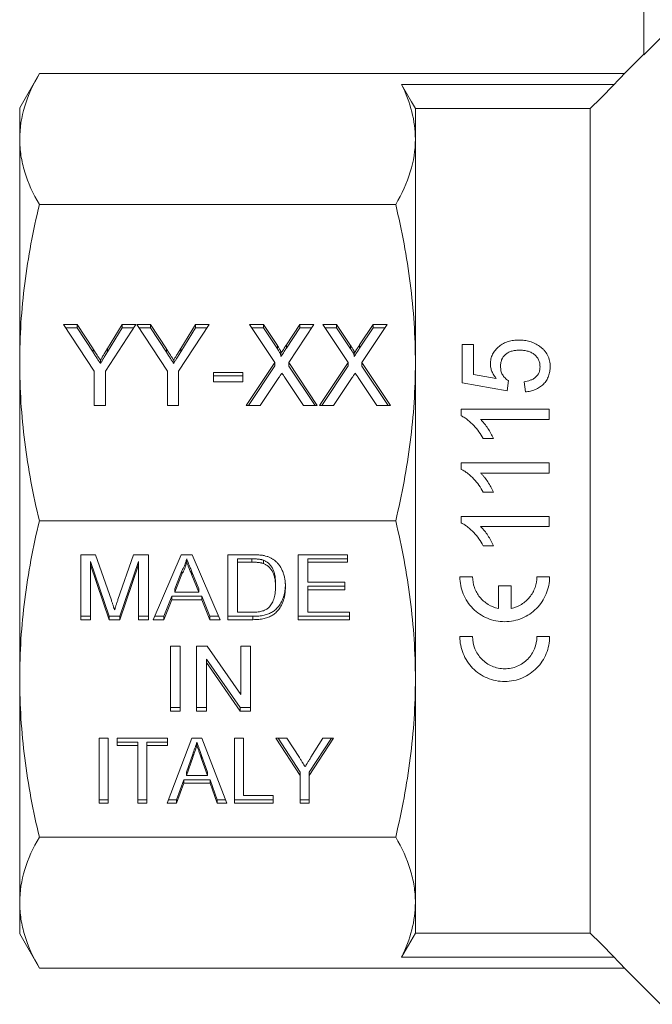
# Model space of a CAD drawing. Units: millimetres. Extents: x 124 to 283, y 82 to 270.
# Drawn here: x 124 to 160, y 171 to 227 of the extents above; entities that cross this region are included whole.
import ezdxf

# ---------------------------------------------------------------- set-up
doc = ezdxf.new("R2010")
doc.units = ezdxf.units.MM

msp = doc.modelspace()

# ---------------------------------------------------------------- linework, layer by layer
at = {"color": 7, "linetype": 'Continuous', "lineweight": 15}
for p, q in [((159.797, 225.015), (159.797, 235.707)), ((159.797, 225.015), (160.747, 225.966)), ((159.797, 225.057), (158.683, 223.943)), ((125.414, 223.943), (124.297, 222.007)), ((158.683, 223.943), (125.414, 223.943)), ((158.107, 223.322), (146.011, 223.322)), ((124.297, 220.218), (124.297, 222.007)), ((146.797, 220.218), (146.797, 221.959)), ((156.747, 221.959), (146.797, 221.959)), ((156.747, 175.055), (156.747, 221.959)), ((124.297, 207.5), (124.297, 220.218)), ((146.797, 207.5), (146.797, 220.218)), ((145.679, 216.493), (125.414, 216.493)), ((126.797, 209.678), (127.568, 209.678)), ((128.527, 207.015), (126.797, 209.678)), ((126.921, 209.486), (127.568, 209.486)), ((127.568, 209.678), (128.47, 208.29)), ((127.568, 209.486), (127.568, 209.678)), ((127.568, 209.486), (128.47, 208.099)), ((130.899, 209.678), (129.168, 207.015)), ((129.295, 208.318), (130.128, 209.678)), ((129.295, 208.127), (130.128, 209.486)), ((130.128, 209.678), (130.899, 209.678)), ((130.128, 209.486), (130.128, 209.678)), ((130.128, 209.486), (130.775, 209.486)), ((130.963, 209.678), (131.734, 209.678)), ((132.694, 207.015), (130.963, 209.678)), ((131.088, 209.486), (131.734, 209.486)), ((131.734, 209.678), (132.637, 208.29)), ((131.734, 209.486), (131.734, 209.678)), ((131.734, 209.486), (132.637, 208.099)), ((135.066, 209.678), (133.335, 207.015)), ((133.461, 208.318), (134.295, 209.678)), ((133.461, 208.127), (134.295, 209.486)), ((134.295, 209.678), (135.066, 209.678)), ((134.295, 209.486), (134.295, 209.678)), ((134.295, 209.486), (134.941, 209.486)), ((137.374, 209.678), (138.153, 209.678)), ((138.805, 207.521), (137.374, 209.678)), ((137.501, 209.486), (138.153, 209.486)), ((138.153, 209.678), (138.948, 208.478)), ((138.153, 209.486), (138.153, 209.678)), ((138.153, 209.486), (138.948, 208.287)), ((139.462, 208.517), (140.227, 209.678)), ((139.462, 208.326), (140.227, 209.486)), ((141.027, 209.678), (139.595, 207.505)), ((140.227, 209.678), (141.027, 209.678)), ((140.227, 209.486), (140.227, 209.678)), ((140.227, 209.486), (140.901, 209.486)), ((141.54, 209.678), (142.319, 209.678)), ((142.971, 207.521), (141.54, 209.678)), ((141.667, 209.486), (142.319, 209.486)), ((142.319, 209.678), (143.115, 208.478)), ((142.319, 209.486), (142.319, 209.678)), ((142.319, 209.486), (143.115, 208.287)), ((143.629, 208.517), (144.394, 209.678)), ((143.629, 208.326), (144.394, 209.486)), ((145.194, 209.678), (143.762, 207.505)), ((144.394, 209.678), (145.194, 209.678)), ((144.394, 209.486), (144.394, 209.678)), ((144.394, 209.486), (145.068, 209.486)), ((138.948, 208.287), (138.948, 208.478)), ((139.462, 208.326), (139.462, 208.517)), ((143.115, 208.287), (143.115, 208.478)), ((143.629, 208.326), (143.629, 208.517)), ((149.463, 208.534), (149.463, 206.355)), ((150.104, 208.534), (149.463, 208.534)), ((150.104, 206.831), (150.104, 208.534)), ((128.47, 208.099), (128.47, 208.29)), ((129.295, 208.127), (129.295, 208.318)), ((132.637, 208.099), (132.637, 208.29)), ((133.461, 208.127), (133.461, 208.318)), ((139.152, 207.857), (139.152, 208.048)), ((143.319, 207.857), (143.319, 208.048)), ((124.297, 189.514), (124.297, 207.5)), ((128.886, 207.46), (128.886, 207.651)), ((133.053, 207.46), (133.053, 207.651)), ((137.181, 205.058), (138.805, 207.521)), ((137.307, 205.058), (138.805, 207.33)), ((138.805, 207.33), (138.805, 207.521)), ((139.595, 207.505), (141.22, 205.058)), ((139.595, 207.313), (139.595, 207.505)), ((139.595, 207.313), (141.093, 205.058)), ((141.348, 205.058), (142.971, 207.521)), ((141.474, 205.058), (142.971, 207.33)), ((142.971, 207.33), (142.971, 207.521)), ((143.762, 207.505), (145.386, 205.058)), ((143.762, 207.313), (143.762, 207.505)), ((143.762, 207.313), (145.259, 205.058)), ((146.797, 189.514), (146.797, 207.5)), ((128.527, 205.058), (128.527, 207.015)), ((129.168, 207.015), (129.168, 205.058)), ((132.694, 205.058), (132.694, 207.015)), ((133.335, 207.015), (133.335, 205.058)), ((135.322, 206.953), (136.989, 206.953)), ((135.322, 206.42), (135.322, 206.953)), ((135.322, 206.762), (136.989, 206.762)), ((136.989, 206.953), (136.989, 206.42)), ((140.44, 205.058), (139.379, 206.657)), ((144.607, 205.058), (143.545, 206.657)), ((151.399, 206.604), (150.104, 206.831)), ((136.989, 206.42), (135.322, 206.42)), ((139.034, 206.653), (137.981, 205.058)), ((143.201, 206.653), (142.148, 205.058)), ((149.463, 206.355), (152.027, 205.906)), ((152.027, 205.906), (152.091, 206.483)), ((152.988, 206.419), (153.053, 205.842)), ((129.168, 205.058), (128.527, 205.058)), ((133.335, 205.058), (132.694, 205.058)), ((137.981, 205.058), (137.181, 205.058)), ((141.22, 205.058), (140.44, 205.058)), ((142.148, 205.058), (141.348, 205.058)), ((145.386, 205.058), (144.607, 205.058)), ((149.399, 204.849), (149.399, 204.477)), ((154.399, 204.849), (149.399, 204.849)), ((154.399, 204.272), (154.399, 204.849)), ((150.502, 204.272), (154.399, 204.272)), ((150.649, 203.182), (151.24, 203.182)), ((149.399, 201.804), (149.399, 201.432)), ((154.399, 201.804), (149.399, 201.804)), ((154.399, 201.227), (154.399, 201.804)), ((150.502, 201.227), (154.399, 201.227)), ((150.649, 200.137), (151.24, 200.137)), ((145.679, 198.507), (125.414, 198.507)), ((154.399, 198.759), (149.399, 198.759)), ((149.399, 198.759), (149.399, 198.387)), ((154.399, 198.182), (154.399, 198.759)), ((150.502, 198.182), (154.399, 198.182)), ((127.767, 196.58), (128.616, 196.58)), ((127.767, 192.885), (127.767, 196.58)), ((128.616, 196.58), (129.51, 193.987)), ((129.886, 194.031), (130.772, 196.58)), ((130.772, 196.58), (131.613, 196.58)), ((131.613, 196.58), (131.613, 192.885)), ((131.886, 192.885), (133.475, 196.58)), ((133.475, 196.58), (134.111, 196.58)), ((134.111, 196.58), (135.699, 192.885)), ((136.126, 196.58), (137.494, 196.58)), ((136.126, 192.885), (136.126, 196.58)), ((140.126, 196.58), (142.947, 196.58)), ((140.126, 192.885), (140.126, 196.58)), ((142.947, 196.58), (142.947, 196.154)), ((150.649, 197.092), (151.24, 197.092)), ((129.392, 193.076), (128.331, 196.203)), ((128.331, 196.203), (128.331, 196.012)), ((131.049, 196.203), (129.982, 193.076)), ((131.049, 196.203), (131.049, 196.012)), ((133.793, 196.345), (133.793, 196.154)), ((136.69, 196.345), (136.69, 196.154)), ((137.501, 196.345), (136.69, 196.345)), ((136.69, 196.154), (136.69, 193.311)), ((137.501, 196.154), (136.69, 196.154)), ((137.501, 196.345), (137.501, 196.154)), ((138.162, 196.269), (138.162, 196.078)), ((142.947, 196.345), (140.69, 196.345)), ((140.69, 196.345), (140.69, 196.154)), ((140.69, 196.154), (140.69, 195.017)), ((142.947, 196.154), (140.69, 196.154)), ((129.392, 192.885), (128.331, 196.012)), ((128.331, 196.012), (128.331, 192.885)), ((131.049, 196.012), (129.982, 192.885)), ((131.049, 192.885), (131.049, 196.012)), ((133.52, 195.663), (133.11, 194.64)), ((133.52, 195.471), (133.11, 194.448)), ((133.52, 195.663), (133.52, 195.471)), ((134.087, 195.611), (134.087, 195.419)), ((134.475, 194.64), (134.087, 195.611)), ((134.475, 194.448), (134.087, 195.419)), ((138.844, 194.952), (138.844, 194.761)), ((140.69, 195.017), (142.793, 195.017)), ((142.793, 195.017), (142.793, 194.59)), ((149.327, 195.321), (150.05, 195.321)), ((153.707, 195.321), (154.43, 195.321)), ((133.11, 194.64), (133.11, 194.448)), ((133.11, 194.448), (134.475, 194.448)), ((134.475, 194.64), (134.475, 194.448)), ((142.793, 194.782), (140.69, 194.782)), ((140.69, 194.782), (140.69, 194.59)), ((140.69, 194.59), (140.69, 193.311)), ((142.793, 194.59), (140.69, 194.59)), ((151.517, 193.529), (151.517, 194.816)), ((151.517, 194.816), (152.24, 194.816)), ((152.24, 194.816), (152.24, 193.529)), ((132.94, 194.213), (132.485, 193.076)), ((132.94, 194.022), (132.485, 192.885)), ((134.645, 194.213), (132.94, 194.213)), ((132.94, 194.213), (132.94, 194.022)), ((134.645, 194.022), (132.94, 194.022)), ((135.1, 193.076), (134.645, 194.213)), ((134.645, 194.213), (134.645, 194.022)), ((135.1, 192.885), (134.645, 194.022)), ((136.69, 193.311), (137.515, 193.311)), ((140.69, 193.311), (143.049, 193.311)), ((143.049, 193.311), (143.049, 192.885)), ((128.331, 193.076), (127.767, 193.076)), ((128.331, 192.885), (127.767, 192.885)), ((129.392, 193.076), (129.392, 192.885)), ((129.982, 193.076), (129.392, 193.076)), ((129.982, 192.885), (129.392, 192.885)), ((129.982, 193.076), (129.982, 192.885)), ((131.613, 193.076), (131.049, 193.076)), ((131.613, 192.885), (131.049, 192.885)), ((132.485, 192.885), (131.886, 192.885)), ((132.485, 193.076), (131.969, 193.076)), ((132.485, 193.076), (132.485, 192.885)), ((135.617, 193.076), (135.1, 193.076)), ((135.1, 193.076), (135.1, 192.885)), ((135.699, 192.885), (135.1, 192.885)), ((137.559, 193.076), (136.126, 193.076)), ((137.559, 192.885), (136.126, 192.885)), ((137.559, 193.076), (137.559, 192.885)), ((143.049, 193.076), (140.126, 193.076)), ((143.049, 192.885), (140.126, 192.885)), ((149.327, 191.919), (150.05, 191.919)), ((153.707, 191.919), (154.43, 191.919)), ((132.867, 191.384), (133.431, 191.384)), ((132.867, 187.688), (132.867, 191.384)), ((133.431, 191.384), (133.431, 187.688)), ((134.354, 191.384), (134.95, 191.384)), ((134.354, 187.688), (134.354, 191.384)), ((134.95, 191.384), (136.867, 188.626)), ((136.867, 191.384), (137.431, 191.384)), ((136.867, 188.626), (136.867, 191.384)), ((137.431, 191.384), (137.431, 187.688)), ((134.918, 190.637), (134.918, 190.446)), ((136.835, 187.88), (134.918, 190.637)), ((136.835, 187.688), (134.918, 190.446)), ((134.918, 190.446), (134.918, 187.688)), ((124.297, 176.796), (124.297, 189.514)), ((146.797, 176.796), (146.797, 189.514)), ((133.431, 187.88), (132.867, 187.88)), ((133.431, 187.688), (132.867, 187.688)), ((134.918, 187.88), (134.354, 187.88)), ((134.918, 187.688), (134.354, 187.688)), ((136.835, 187.88), (136.835, 187.688)), ((137.431, 187.88), (136.835, 187.88)), ((137.431, 187.688), (136.835, 187.688)), ((128.811, 186.147), (129.324, 186.147)), ((128.811, 182.451), (128.811, 186.147)), ((129.324, 186.147), (129.324, 182.451)), ((129.836, 186.147), (132.708, 186.147)), ((129.836, 185.72), (129.836, 186.147)), ((132.675, 182.451), (134.088, 186.147)), ((132.708, 186.147), (132.708, 185.72)), ((134.088, 186.147), (134.663, 186.147)), ((134.663, 186.147), (136.075, 182.451)), ((136.503, 186.147), (137.016, 186.147)), ((136.503, 182.451), (136.503, 186.147)), ((137.016, 186.147), (137.016, 182.877)), ((138.862, 186.147), (139.479, 186.147)), ((140.247, 184.017), (138.862, 186.147)), ((140.247, 184.208), (138.986, 186.147)), ((139.479, 186.147), (140.201, 185.037)), ((142.144, 186.147), (140.759, 184.017)), ((142.02, 186.147), (140.759, 184.208)), ((140.86, 185.059), (141.527, 186.147)), ((141.527, 186.147), (142.144, 186.147)), ((131.016, 185.911), (129.836, 185.911)), ((131.016, 185.72), (129.836, 185.72)), ((131.016, 185.911), (131.016, 185.72)), ((131.016, 182.451), (131.016, 185.72)), ((131.529, 185.911), (131.529, 185.72)), ((132.708, 185.911), (131.529, 185.911)), ((132.708, 185.72), (131.529, 185.72)), ((131.529, 185.72), (131.529, 182.451)), ((134.375, 185.911), (134.375, 185.72)), ((134.134, 185.232), (133.773, 184.206)), ((134.134, 185.041), (133.773, 184.014)), ((134.134, 185.232), (134.134, 185.041)), ((134.638, 185.167), (134.638, 184.976)), ((134.977, 184.206), (134.638, 185.167)), ((134.977, 184.014), (134.638, 184.976)), ((133.622, 183.779), (133.221, 182.642)), ((135.127, 183.779), (133.622, 183.779)), ((133.622, 183.779), (133.622, 183.588)), ((133.773, 184.206), (133.773, 184.014)), ((133.773, 184.014), (134.977, 184.014)), ((134.977, 184.206), (134.977, 184.014)), ((135.529, 182.642), (135.127, 183.779)), ((135.127, 183.779), (135.127, 183.588)), ((140.247, 184.208), (140.247, 184.017)), ((140.247, 182.451), (140.247, 184.017)), ((140.759, 184.208), (140.759, 184.017)), ((140.759, 184.017), (140.759, 182.451)), ((133.622, 183.588), (133.221, 182.451)), ((135.127, 183.588), (133.622, 183.588)), ((135.529, 182.451), (135.127, 183.588)), ((129.324, 182.642), (128.811, 182.642)), ((131.529, 182.642), (131.016, 182.642)), ((133.221, 182.642), (132.749, 182.642)), ((133.221, 182.642), (133.221, 182.451)), ((136.002, 182.642), (135.529, 182.642)), ((135.529, 182.642), (135.529, 182.451)), ((138.708, 182.642), (136.503, 182.642)), ((137.016, 182.877), (138.708, 182.877)), ((138.708, 182.877), (138.708, 182.451)), ((140.759, 182.642), (140.247, 182.642)), ((129.324, 182.451), (128.811, 182.451)), ((131.529, 182.451), (131.016, 182.451)), ((133.221, 182.451), (132.675, 182.451)), ((136.075, 182.451), (135.529, 182.451)), ((138.708, 182.451), (136.503, 182.451)), ((140.759, 182.451), (140.247, 182.451)), ((145.679, 180.521), (125.414, 180.521)), ((124.297, 175.007), (124.297, 176.796)), ((146.797, 175.055), (146.797, 176.796)), ((124.297, 175.007), (125.414, 173.071)), ((156.747, 175.055), (146.797, 175.055)), ((158.107, 173.692), (146.011, 173.692)), ((158.683, 173.071), (125.414, 173.071)), ((158.683, 173.071), (160.747, 171.007))]:
    msp.add_line(p, q, dxfattribs=at)
at = {"color": 7, "linetype": 'Continuous', "lineweight": 15, "flags": 128}
for points in [[(146.797, 221.959), (146.58, 222.336), (146.011, 223.322)], [(156.747, 221.959), (157.337, 222.551), (158.107, 223.322)], [(146.011, 173.692), (146.145, 173.925), (146.797, 175.055)], [(158.107, 173.692), (157.337, 174.464), (156.747, 175.055)]]:
    msp.add_lwpolyline(points, dxfattribs=at)
at = {"color": 7, "linetype": 'Continuous', "lineweight": 15}
for points, knots in [([(125.414, 223.943), (125.059, 223.327), (124.777, 222.709), (124.396, 221.467), (124.297, 220.844), (124.297, 220.218)], [0, 0, 0, 0, 0.5, 0.5, 1, 1, 1, 1]), ([(146.797, 220.218), (146.797, 220.735), (146.729, 221.254), (146.462, 222.293), (146.264, 222.809), (146.011, 223.322)], [0, 0, 0, 0, 0.5, 0.5, 1, 1, 1, 1]), ([(124.297, 220.218), (124.297, 219.908), (124.321, 219.596), (124.418, 218.973), (124.491, 218.659), (124.778, 217.724), (125.06, 217.107), (125.414, 216.493)], [0, 0, 0, 0, 0.25, 0.25, 0.5, 0.5, 1, 1, 1, 1]), ([(145.679, 216.493), (146.035, 217.11), (146.316, 217.728), (146.697, 218.97), (146.797, 219.593), (146.797, 220.218)], [0, 0, 0, 0, 0.5, 0.5, 1, 1, 1, 1]), ([(125.414, 216.493), (125.059, 215.005), (124.777, 213.512), (124.396, 210.515), (124.297, 209.011), (124.297, 207.5)], [0, 0, 0, 0, 0.5, 0.5, 1, 1, 1, 1]), ([(146.797, 207.5), (146.797, 208.25), (146.772, 209.002), (146.675, 210.508), (146.602, 211.264), (146.315, 213.521), (146.033, 215.013), (145.679, 216.493)], [0, 0, 0, 0, 0.25, 0.25, 0.5, 0.5, 1, 1, 1, 1]), ([(138.948, 208.478), (138.967, 208.449), (139.003, 208.394), (139.051, 208.317), (139.091, 208.249), (139.121, 208.19), (139.143, 208.141), (139.155, 208.102), (139.161, 208.071), (139.155, 208.055), (139.152, 208.048)], [0, 0, 0, 0, 0.21445, 0.401721, 0.561926, 0.698745, 0.809095, 0.893647, 0.95586, 1, 1, 1, 1]), ([(139.152, 208.048), (139.174, 208.081), (139.22, 208.152), (139.294, 208.263), (139.375, 208.386), (139.432, 208.472), (139.462, 208.517)], [0, 0, 0, 0, 0.212299, 0.449744, 0.712018, 1, 1, 1, 1]), ([(143.115, 208.478), (143.134, 208.449), (143.17, 208.394), (143.218, 208.317), (143.258, 208.249), (143.288, 208.19), (143.309, 208.141), (143.322, 208.102), (143.328, 208.071), (143.322, 208.055), (143.319, 208.048)], [0, 0, 0, 0, 0.21445, 0.401721, 0.561926, 0.698745, 0.809095, 0.893647, 0.95586, 1, 1, 1, 1]), ([(143.319, 208.048), (143.341, 208.081), (143.386, 208.152), (143.461, 208.263), (143.542, 208.386), (143.599, 208.472), (143.629, 208.517)], [0, 0, 0, 0, 0.212299, 0.449744, 0.712018, 1, 1, 1, 1]), ([(152.684, 208.791), (152.581, 208.789), (152.479, 208.785), (152.278, 208.757), (152.179, 208.737), (151.984, 208.677), (151.89, 208.638), (151.714, 208.546), (151.631, 208.489), (151.478, 208.365), (151.409, 208.297), (151.286, 208.147), (151.231, 208.066), (151.147, 207.896), (151.116, 207.807), (151.074, 207.622), (151.068, 207.526), (151.065, 207.431)], [0, 0, 0, 0, 0.125, 0.125, 0.25, 0.25, 0.375, 0.375, 0.5, 0.5, 0.625, 0.625, 0.75, 0.75, 0.875, 0.875, 1, 1, 1, 1]), ([(153.856, 208.439), (153.771, 208.496), (153.686, 208.551), (153.503, 208.64), (153.406, 208.676), (153.206, 208.736), (153.103, 208.756), (152.894, 208.785), (152.789, 208.789), (152.684, 208.791)], [0, 0, 0, 0, 0.25, 0.25, 0.5, 0.5, 0.75, 0.75, 1, 1, 1, 1]), ([(154.463, 207.271), (154.461, 207.328), (154.46, 207.385), (154.45, 207.497), (154.44, 207.552), (154.404, 207.716), (154.367, 207.824), (154.263, 208.027), (154.198, 208.121), (154.081, 208.25), (154.039, 208.292), (153.95, 208.368), (153.903, 208.404), (153.856, 208.439)], [0, 0, 0, 0, 0.125, 0.125, 0.25, 0.25, 0.5, 0.5, 0.75, 0.75, 0.875, 0.875, 1, 1, 1, 1]), ([(128.47, 208.29), (128.51, 208.229), (128.586, 208.112), (128.695, 207.944), (128.795, 207.792), (128.857, 207.696), (128.886, 207.651)], [0, 0, 0, 0, 0.286596, 0.549787, 0.787447, 1, 1, 1, 1]), ([(128.47, 208.099), (128.51, 208.038), (128.586, 207.921), (128.695, 207.753), (128.795, 207.601), (128.857, 207.505), (128.886, 207.46)], [0, 0, 0, 0, 0.286596, 0.549787, 0.787447, 1, 1, 1, 1]), ([(128.886, 207.651), (128.898, 207.67), (128.922, 207.711), (128.963, 207.775), (129.006, 207.847), (129.056, 207.926), (129.109, 208.014), (129.167, 208.108), (129.229, 208.211), (129.272, 208.281), (129.295, 208.318)], [0, 0, 0, 0, 0.085941, 0.182213, 0.290313, 0.40979, 0.540049, 0.682736, 0.835154, 1, 1, 1, 1]), ([(128.886, 207.46), (128.898, 207.479), (128.922, 207.519), (128.963, 207.583), (129.006, 207.656), (129.056, 207.735), (129.109, 207.822), (129.167, 207.917), (129.229, 208.019), (129.272, 208.09), (129.295, 208.127)], [0, 0, 0, 0, 0.085941, 0.182213, 0.290313, 0.40979, 0.540049, 0.682736, 0.835154, 1, 1, 1, 1]), ([(132.637, 208.29), (132.677, 208.229), (132.753, 208.112), (132.862, 207.944), (132.961, 207.792), (133.023, 207.696), (133.053, 207.651)], [0, 0, 0, 0, 0.286596, 0.549787, 0.787447, 1, 1, 1, 1]), ([(132.637, 208.099), (132.677, 208.038), (132.753, 207.921), (132.862, 207.753), (132.961, 207.601), (133.023, 207.505), (133.053, 207.46)], [0, 0, 0, 0, 0.286596, 0.549787, 0.787447, 1, 1, 1, 1]), ([(133.053, 207.651), (133.064, 207.67), (133.089, 207.711), (133.13, 207.775), (133.173, 207.847), (133.223, 207.926), (133.276, 208.014), (133.333, 208.108), (133.396, 208.211), (133.439, 208.281), (133.461, 208.318)], [0, 0, 0, 0, 0.085941, 0.182213, 0.290313, 0.40979, 0.540049, 0.682736, 0.835154, 1, 1, 1, 1]), ([(133.053, 207.46), (133.064, 207.479), (133.089, 207.519), (133.13, 207.583), (133.173, 207.656), (133.223, 207.735), (133.276, 207.822), (133.333, 207.917), (133.396, 208.019), (133.439, 208.09), (133.461, 208.127)], [0, 0, 0, 0, 0.085941, 0.182213, 0.290313, 0.40979, 0.540049, 0.682736, 0.835154, 1, 1, 1, 1]), ([(138.948, 208.287), (138.967, 208.258), (139.003, 208.203), (139.051, 208.125), (139.091, 208.057), (139.121, 207.999), (139.143, 207.949), (139.155, 207.91), (139.161, 207.88), (139.155, 207.863), (139.152, 207.857)], [0, 0, 0, 0, 0.21445, 0.401721, 0.561926, 0.698745, 0.809095, 0.893647, 0.95586, 1, 1, 1, 1]), ([(139.152, 207.857), (139.174, 207.89), (139.22, 207.961), (139.294, 208.071), (139.375, 208.195), (139.432, 208.281), (139.462, 208.326)], [0, 0, 0, 0, 0.212299, 0.449744, 0.712018, 1, 1, 1, 1]), ([(143.115, 208.287), (143.134, 208.258), (143.17, 208.203), (143.218, 208.125), (143.258, 208.057), (143.288, 207.999), (143.309, 207.949), (143.322, 207.91), (143.328, 207.88), (143.322, 207.863), (143.319, 207.857)], [0, 0, 0, 0, 0.21445, 0.401721, 0.561926, 0.698745, 0.809095, 0.893647, 0.95586, 1, 1, 1, 1]), ([(143.319, 207.857), (143.341, 207.89), (143.386, 207.961), (143.461, 208.071), (143.542, 208.195), (143.599, 208.281), (143.629, 208.326)], [0, 0, 0, 0, 0.212299, 0.449744, 0.712018, 1, 1, 1, 1]), ([(151.642, 207.279), (151.644, 207.345), (151.647, 207.41), (151.666, 207.538), (151.682, 207.602), (151.751, 207.787), (151.83, 207.899), (151.989, 208.025), (152.048, 208.061), (152.171, 208.122), (152.236, 208.146), (152.372, 208.182), (152.442, 208.194), (152.581, 208.21), (152.651, 208.213), (152.722, 208.214)], [0, 0, 0, 0, 0.125, 0.125, 0.25, 0.25, 0.5, 0.5, 0.625, 0.625, 0.75, 0.75, 0.875, 0.875, 1, 1, 1, 1]), ([(152.722, 208.214), (152.795, 208.213), (152.868, 208.21), (153.011, 208.194), (153.082, 208.182), (153.222, 208.146), (153.291, 208.122), (153.421, 208.063), (153.482, 208.027), (153.598, 207.943), (153.65, 207.896), (153.738, 207.791), (153.776, 207.733), (153.833, 207.609), (153.854, 207.544), (153.88, 207.41), (153.884, 207.343), (153.886, 207.274)], [0, 0, 0, 0, 0.125, 0.125, 0.25, 0.25, 0.375, 0.375, 0.5, 0.5, 0.625, 0.625, 0.75, 0.75, 0.875, 0.875, 1, 1, 1, 1]), ([(124.297, 207.5), (124.297, 206.75), (124.321, 205.999), (124.418, 204.493), (124.491, 203.737), (124.778, 201.479), (125.06, 199.988), (125.414, 198.507)], [0, 0, 0, 0, 0.25, 0.25, 0.5, 0.5, 1, 1, 1, 1]), ([(145.679, 198.507), (146.035, 199.996), (146.316, 201.489), (146.697, 204.486), (146.797, 205.99), (146.797, 207.5)], [0, 0, 0, 0, 0.5, 0.5, 1, 1, 1, 1]), ([(151.065, 207.431), (151.067, 207.356), (151.073, 207.282), (151.103, 207.136), (151.125, 207.064), (151.184, 206.924), (151.219, 206.856), (151.302, 206.726), (151.35, 206.665), (151.399, 206.604)], [0, 0, 0, 0, 0.25, 0.25, 0.5, 0.5, 0.75, 0.75, 1, 1, 1, 1]), ([(152.091, 206.483), (152.056, 206.506), (152.021, 206.528), (151.956, 206.578), (151.926, 206.605), (151.841, 206.691), (151.79, 206.755), (151.71, 206.893), (151.683, 206.968), (151.649, 207.123), (151.645, 207.201), (151.642, 207.279)], [0, 0, 0, 0, 0.125, 0.125, 0.25, 0.25, 0.5, 0.5, 0.75, 0.75, 1, 1, 1, 1]), ([(153.886, 207.274), (153.884, 207.219), (153.882, 207.164), (153.864, 207.055), (153.849, 207), (153.788, 206.843), (153.72, 206.748), (153.589, 206.636), (153.541, 206.602), (153.439, 206.546), (153.386, 206.522), (153.222, 206.462), (153.105, 206.437), (152.988, 206.419)], [0, 0, 0, 0, 0.125, 0.125, 0.25, 0.25, 0.5, 0.5, 0.625, 0.625, 0.75, 0.75, 1, 1, 1, 1]), ([(153.053, 205.842), (153.148, 205.852), (153.243, 205.865), (153.428, 205.906), (153.518, 205.934), (153.694, 206.007), (153.779, 206.052), (153.937, 206.155), (154.01, 206.213), (154.143, 206.347), (154.202, 206.418), (154.301, 206.572), (154.343, 206.655), (154.406, 206.826), (154.428, 206.913), (154.457, 207.091), (154.461, 207.182), (154.463, 207.271)], [0, 0, 0, 0, 0.125, 0.125, 0.25, 0.25, 0.375, 0.375, 0.5, 0.5, 0.625, 0.625, 0.75, 0.75, 0.875, 0.875, 1, 1, 1, 1]), ([(139.206, 206.915), (139.189, 206.889), (139.156, 206.84), (139.11, 206.769), (139.07, 206.708), (139.046, 206.671), (139.034, 206.653)], [0, 0, 0, 0, 0.300886, 0.569138, 0.802176, 1, 1, 1, 1]), ([(139.379, 206.657), (139.349, 206.702), (139.292, 206.789), (139.234, 206.874), (139.206, 206.915)], [0, 0, 0, 0, 0.521684, 1, 1, 1, 1]), ([(143.373, 206.915), (143.356, 206.889), (143.323, 206.84), (143.277, 206.769), (143.237, 206.708), (143.212, 206.671), (143.201, 206.653)], [0, 0, 0, 0, 0.300886, 0.569138, 0.802176, 1, 1, 1, 1]), ([(143.545, 206.657), (143.516, 206.702), (143.459, 206.789), (143.401, 206.874), (143.373, 206.915)], [0, 0, 0, 0, 0.521684, 1, 1, 1, 1]), ([(149.399, 204.477), (149.468, 204.443), (149.537, 204.408), (149.667, 204.328), (149.728, 204.284), (149.907, 204.143), (150.018, 204.039), (150.228, 203.816), (150.324, 203.698), (150.499, 203.448), (150.575, 203.316), (150.649, 203.182)], [0, 0, 0, 0, 0.125, 0.125, 0.25, 0.25, 0.5, 0.5, 0.75, 0.75, 1, 1, 1, 1]), ([(151.24, 203.182), (151.195, 203.283), (151.148, 203.383), (151.04, 203.575), (150.982, 203.668), (150.86, 203.853), (150.796, 203.942), (150.692, 204.071), (150.656, 204.113), (150.581, 204.194), (150.542, 204.233), (150.502, 204.272)], [0, 0, 0, 0, 0.25, 0.25, 0.5, 0.5, 0.75, 0.75, 0.875, 0.875, 1, 1, 1, 1]), ([(149.399, 201.432), (149.468, 201.398), (149.537, 201.364), (149.666, 201.284), (149.727, 201.24), (149.905, 201.1), (150.017, 200.996), (150.226, 200.773), (150.323, 200.654), (150.499, 200.404), (150.575, 200.271), (150.649, 200.137)], [0, 0, 0, 0, 0.125, 0.125, 0.25, 0.25, 0.5, 0.5, 0.75, 0.75, 1, 1, 1, 1]), ([(151.24, 200.137), (151.195, 200.238), (151.148, 200.338), (151.039, 200.53), (150.981, 200.624), (150.86, 200.808), (150.795, 200.898), (150.691, 201.026), (150.656, 201.068), (150.581, 201.15), (150.542, 201.188), (150.502, 201.227)], [0, 0, 0, 0, 0.25, 0.25, 0.5, 0.5, 0.75, 0.75, 0.875, 0.875, 1, 1, 1, 1]), ([(125.414, 198.507), (125.059, 197.019), (124.777, 195.526), (124.396, 192.529), (124.297, 191.024), (124.297, 189.514)], [0, 0, 0, 0, 0.5, 0.5, 1, 1, 1, 1]), ([(146.797, 189.514), (146.797, 190.264), (146.772, 191.016), (146.675, 192.521), (146.602, 193.278), (146.315, 195.535), (146.033, 197.026), (145.679, 198.507)], [0, 0, 0, 0, 0.25, 0.25, 0.5, 0.5, 1, 1, 1, 1]), ([(149.399, 198.387), (149.468, 198.353), (149.537, 198.319), (149.666, 198.239), (149.727, 198.195), (149.905, 198.055), (150.017, 197.951), (150.227, 197.728), (150.323, 197.609), (150.499, 197.359), (150.575, 197.226), (150.649, 197.092)], [0, 0, 0, 0, 0.125, 0.125, 0.25, 0.25, 0.5, 0.5, 0.75, 0.75, 1, 1, 1, 1]), ([(151.24, 197.092), (151.195, 197.193), (151.148, 197.293), (151.039, 197.485), (150.981, 197.579), (150.86, 197.764), (150.795, 197.853), (150.691, 197.981), (150.656, 198.023), (150.581, 198.104), (150.542, 198.143), (150.502, 198.182)], [0, 0, 0, 0, 0.25, 0.25, 0.5, 0.5, 0.75, 0.75, 0.875, 0.875, 1, 1, 1, 1]), ([(137.494, 196.58), (137.531, 196.58), (137.604, 196.58), (137.709, 196.578), (137.808, 196.573), (137.9, 196.567), (137.985, 196.56), (138.063, 196.551), (138.134, 196.54), (138.179, 196.531), (138.201, 196.527)], [0, 0, 0, 0, 0.157891, 0.306794, 0.445674, 0.57568, 0.694631, 0.805978, 0.907764, 1, 1, 1, 1]), ([(133.793, 196.345), (133.777, 196.287), (133.747, 196.169), (133.683, 195.998), (133.609, 195.827), (133.549, 195.718), (133.52, 195.663)], [0, 0, 0, 0, 0.247294, 0.495608, 0.746359, 1, 1, 1, 1]), ([(133.793, 196.154), (133.777, 196.095), (133.747, 195.978), (133.683, 195.806), (133.609, 195.636), (133.549, 195.526), (133.52, 195.471)], [0, 0, 0, 0, 0.247294, 0.495608, 0.746359, 1, 1, 1, 1]), ([(134.087, 195.611), (134.072, 195.648), (134.043, 195.722), (133.999, 195.828), (133.96, 195.93), (133.921, 196.024), (133.886, 196.113), (133.853, 196.196), (133.821, 196.272), (133.802, 196.321), (133.793, 196.345)], [0, 0, 0, 0, 0.153148, 0.299433, 0.436426, 0.565671, 0.686508, 0.799269, 0.903395, 1, 1, 1, 1]), ([(134.087, 195.419), (134.072, 195.457), (134.043, 195.53), (133.999, 195.637), (133.96, 195.738), (133.921, 195.833), (133.886, 195.922), (133.853, 196.005), (133.821, 196.081), (133.802, 196.13), (133.793, 196.154)], [0, 0, 0, 0, 0.153148, 0.299433, 0.436426, 0.565671, 0.686508, 0.799269, 0.903395, 1, 1, 1, 1]), ([(138.162, 196.269), (138.144, 196.275), (138.105, 196.288), (138.042, 196.303), (137.971, 196.317), (137.892, 196.326), (137.805, 196.336), (137.711, 196.341), (137.608, 196.344), (137.538, 196.345), (137.501, 196.345)], [0, 0, 0, 0, 0.087425, 0.185248, 0.292738, 0.411206, 0.541246, 0.682781, 0.836034, 1, 1, 1, 1]), ([(138.162, 196.078), (138.144, 196.084), (138.105, 196.097), (138.042, 196.112), (137.971, 196.125), (137.892, 196.135), (137.805, 196.144), (137.711, 196.15), (137.608, 196.153), (137.538, 196.153), (137.501, 196.154)], [0, 0, 0, 0, 0.087425, 0.185248, 0.292738, 0.411206, 0.541246, 0.682781, 0.836034, 1, 1, 1, 1]), ([(138.844, 194.952), (138.843, 194.999), (138.842, 195.091), (138.834, 195.224), (138.817, 195.349), (138.796, 195.466), (138.768, 195.574), (138.735, 195.674), (138.694, 195.765), (138.647, 195.848), (138.596, 195.923), (138.542, 195.992), (138.486, 196.055), (138.426, 196.111), (138.365, 196.16), (138.3, 196.204), (138.233, 196.24), (138.186, 196.259), (138.162, 196.269)], [0, 0, 0, 0, 0.091258, 0.177402, 0.258694, 0.334791, 0.406045, 0.473581, 0.537187, 0.597012, 0.654533, 0.709286, 0.761518, 0.811848, 0.860604, 0.907806, 0.954259, 1, 1, 1, 1]), ([(138.844, 194.761), (138.843, 194.808), (138.842, 194.899), (138.834, 195.033), (138.817, 195.158), (138.796, 195.274), (138.768, 195.382), (138.735, 195.483), (138.694, 195.574), (138.647, 195.657), (138.596, 195.732), (138.542, 195.801), (138.486, 195.864), (138.426, 195.919), (138.365, 195.969), (138.3, 196.012), (138.233, 196.049), (138.186, 196.068), (138.162, 196.078)], [0, 0, 0, 0, 0.091258, 0.177402, 0.258694, 0.334791, 0.406045, 0.473581, 0.537187, 0.597012, 0.654533, 0.709286, 0.761518, 0.811848, 0.860604, 0.907806, 0.954259, 1, 1, 1, 1]), ([(138.201, 196.527), (138.256, 196.514), (138.364, 196.487), (138.517, 196.428), (138.658, 196.354), (138.741, 196.293), (138.782, 196.263)], [0, 0, 0, 0, 0.261195, 0.513143, 0.757809, 1, 1, 1, 1]), ([(138.782, 196.263), (138.808, 196.242), (138.86, 196.2), (138.93, 196.131), (138.996, 196.058), (139.059, 195.982), (139.114, 195.9), (139.166, 195.815), (139.211, 195.725), (139.253, 195.631), (139.29, 195.533), (139.321, 195.432), (139.349, 195.327), (139.37, 195.219), (139.388, 195.107), (139.399, 194.992), (139.407, 194.873), (139.408, 194.793), (139.408, 194.752)], [0, 0, 0, 0, 0.056812, 0.113882, 0.170533, 0.227547, 0.285353, 0.343701, 0.403, 0.463842, 0.525815, 0.588967, 0.653271, 0.719097, 0.786749, 0.855788, 0.926836, 1, 1, 1, 1]), ([(139.408, 194.944), (139.407, 194.876), (139.405, 194.743), (139.384, 194.55), (139.352, 194.369), (139.306, 194.2), (139.248, 194.045), (139.186, 193.902), (139.114, 193.774), (139.035, 193.66), (138.95, 193.559), (138.861, 193.469), (138.768, 193.391), (138.672, 193.322), (138.566, 193.265), (138.453, 193.214), (138.328, 193.173), (138.194, 193.137), (138.049, 193.11), (137.895, 193.09), (137.73, 193.078), (137.617, 193.077), (137.559, 193.076)], [0, 0, 0, 0, 0.070538, 0.137265, 0.200472, 0.260573, 0.317203, 0.370006, 0.419824, 0.466241, 0.510134, 0.552081, 0.591863, 0.630336, 0.668716, 0.708706, 0.750896, 0.795285, 0.84198, 0.891765, 0.944294, 1, 1, 1, 1]), ([(154.43, 195.321), (154.43, 195.153), (154.413, 194.988), (154.349, 194.663), (154.3, 194.501), (154.173, 194.194), (154.096, 194.048), (153.912, 193.772), (153.805, 193.64), (153.571, 193.405), (153.443, 193.299), (153.166, 193.112), (153.017, 193.032), (152.555, 192.839), (152.216, 192.77), (151.713, 192.77), (151.543, 192.786), (151.213, 192.852), (151.053, 192.901), (150.743, 193.03), (150.593, 193.111), (150.317, 193.296), (150.188, 193.402), (149.952, 193.64), (149.847, 193.769), (149.663, 194.044), (149.584, 194.193), (149.457, 194.5), (149.409, 194.659), (149.344, 194.985), (149.327, 195.153), (149.327, 195.321)], [0, 0, 0, 0, 0.0625, 0.0625, 0.125, 0.125, 0.1875, 0.1875, 0.25, 0.25, 0.3125, 0.3125, 0.375, 0.375, 0.5, 0.5, 0.5625, 0.5625, 0.625, 0.625, 0.6875, 0.6875, 0.75, 0.75, 0.8125, 0.8125, 0.875, 0.875, 0.9375, 0.9375, 1, 1, 1, 1]), ([(150.05, 195.321), (150.05, 195.11), (150.085, 194.906), (150.226, 194.51), (150.328, 194.329), (150.594, 194.002), (150.752, 193.866), (151.114, 193.647), (151.308, 193.571), (151.517, 193.529)], [0, 0, 0, 0, 0.25, 0.25, 0.5, 0.5, 0.75, 0.75, 1, 1, 1, 1]), ([(152.24, 193.529), (152.448, 193.571), (152.644, 193.647), (153.006, 193.866), (153.164, 194.004), (153.429, 194.329), (153.531, 194.512), (153.672, 194.906), (153.707, 195.11), (153.707, 195.321)], [0, 0, 0, 0, 0.25, 0.25, 0.5, 0.5, 0.75, 0.75, 1, 1, 1, 1]), ([(139.408, 194.752), (139.407, 194.684), (139.405, 194.552), (139.384, 194.359), (139.352, 194.177), (139.306, 194.009), (139.248, 193.854), (139.186, 193.711), (139.114, 193.583), (139.035, 193.469), (138.95, 193.368), (138.861, 193.278), (138.768, 193.2), (138.672, 193.131), (138.566, 193.074), (138.453, 193.022), (138.328, 192.981), (138.194, 192.945), (138.049, 192.918), (137.895, 192.899), (137.73, 192.887), (137.617, 192.885), (137.559, 192.885)], [0, 0, 0, 0, 0.070538, 0.137265, 0.200472, 0.260573, 0.317203, 0.370006, 0.419824, 0.466241, 0.510134, 0.552081, 0.591863, 0.630336, 0.668716, 0.708706, 0.750896, 0.795285, 0.84198, 0.891765, 0.944294, 1, 1, 1, 1]), ([(138.459, 193.572), (138.489, 193.604), (138.55, 193.668), (138.625, 193.78), (138.691, 193.905), (138.746, 194.047), (138.791, 194.203), (138.821, 194.375), (138.841, 194.563), (138.843, 194.693), (138.844, 194.761)], [0, 0, 0, 0, 0.097773, 0.20086, 0.310441, 0.427816, 0.555168, 0.691834, 0.840089, 1, 1, 1, 1]), ([(129.51, 193.987), (129.52, 193.958), (129.539, 193.901), (129.567, 193.819), (129.593, 193.743), (129.616, 193.672), (129.638, 193.607), (129.657, 193.548), (129.675, 193.494), (129.685, 193.46), (129.69, 193.444)], [0, 0, 0, 0, 0.162526, 0.314315, 0.454978, 0.584519, 0.704567, 0.813495, 0.911681, 1, 1, 1, 1]), ([(129.69, 193.444), (129.696, 193.462), (129.708, 193.499), (129.727, 193.558), (129.747, 193.623), (129.772, 193.693), (129.798, 193.769), (129.824, 193.851), (129.855, 193.939), (129.876, 194), (129.886, 194.031)], [0, 0, 0, 0, 0.089205, 0.189833, 0.299233, 0.419261, 0.549207, 0.689074, 0.839579, 1, 1, 1, 1]), ([(137.515, 193.311), (137.575, 193.312), (137.689, 193.314), (137.849, 193.326), (137.989, 193.346), (138.11, 193.376), (138.215, 193.414), (138.308, 193.46), (138.39, 193.511), (138.437, 193.552), (138.459, 193.572)], [0, 0, 0, 0, 0.177956, 0.336653, 0.476122, 0.597334, 0.707007, 0.80993, 0.907088, 1, 1, 1, 1]), ([(154.43, 191.919), (154.43, 191.753), (154.414, 191.59), (154.351, 191.269), (154.304, 191.111), (154.18, 190.806), (154.104, 190.661), (153.925, 190.387), (153.82, 190.256), (153.589, 190.019), (153.462, 189.912), (153.187, 189.722), (153.036, 189.639), (152.725, 189.506), (152.564, 189.456), (152.227, 189.386), (152.054, 189.368), (151.712, 189.368), (151.539, 189.385), (151.202, 189.453), (151.039, 189.504), (150.727, 189.636), (150.576, 189.719), (150.3, 189.908), (150.172, 190.015), (149.938, 190.254), (149.835, 190.383), (149.655, 190.657), (149.578, 190.805), (149.454, 191.108), (149.407, 191.265), (149.343, 191.587), (149.327, 191.753), (149.327, 191.919)], [0, 0, 0, 0, 0.0625, 0.0625, 0.125, 0.125, 0.1875, 0.1875, 0.25, 0.25, 0.3125, 0.3125, 0.375, 0.375, 0.4375, 0.4375, 0.5, 0.5, 0.5625, 0.5625, 0.625, 0.625, 0.6875, 0.6875, 0.75, 0.75, 0.8125, 0.8125, 0.875, 0.875, 0.9375, 0.9375, 1, 1, 1, 1]), ([(150.05, 191.919), (150.05, 191.681), (150.096, 191.45), (150.229, 191.121), (150.283, 191.018), (150.412, 190.821), (150.487, 190.727), (150.654, 190.556), (150.745, 190.48), (150.942, 190.344), (151.05, 190.285), (151.273, 190.19), (151.389, 190.153), (151.63, 190.104), (151.753, 190.091), (151.998, 190.091), (152.121, 190.103), (152.363, 190.152), (152.479, 190.188), (152.703, 190.283), (152.811, 190.342), (153.009, 190.477), (153.101, 190.554), (153.269, 190.726), (153.343, 190.818), (153.472, 191.015), (153.528, 191.121), (153.661, 191.448), (153.707, 191.681), (153.707, 191.919)], [0, 0, 0, 0, 0.125, 0.125, 0.1875, 0.1875, 0.25, 0.25, 0.3125, 0.3125, 0.375, 0.375, 0.4375, 0.4375, 0.5, 0.5, 0.5625, 0.5625, 0.625, 0.625, 0.6875, 0.6875, 0.75, 0.75, 0.8125, 0.8125, 0.875, 0.875, 1, 1, 1, 1]), ([(124.297, 189.514), (124.297, 188.764), (124.321, 188.013), (124.418, 186.507), (124.491, 185.751), (124.778, 183.493), (125.06, 182.002), (125.414, 180.521)], [0, 0, 0, 0, 0.25, 0.25, 0.5, 0.5, 1, 1, 1, 1]), ([(145.679, 180.521), (146.035, 182.009), (146.316, 183.502), (146.697, 186.5), (146.797, 188.004), (146.797, 189.514)], [0, 0, 0, 0, 0.5, 0.5, 1, 1, 1, 1]), ([(134.375, 185.911), (134.335, 185.799), (134.256, 185.573), (134.175, 185.346), (134.134, 185.232)], [0, 0, 0, 0, 0.494436, 1, 1, 1, 1]), ([(134.375, 185.72), (134.335, 185.608), (134.256, 185.381), (134.175, 185.155), (134.134, 185.041)], [0, 0, 0, 0, 0.494436, 1, 1, 1, 1]), ([(134.638, 185.167), (134.624, 185.205), (134.598, 185.279), (134.561, 185.386), (134.524, 185.487), (134.491, 185.583), (134.459, 185.673), (134.429, 185.758), (134.401, 185.836), (134.383, 185.887), (134.375, 185.911)], [0, 0, 0, 0, 0.152258, 0.296442, 0.432844, 0.561173, 0.682619, 0.795992, 0.901583, 1, 1, 1, 1]), ([(134.638, 184.976), (134.624, 185.014), (134.598, 185.087), (134.561, 185.195), (134.524, 185.296), (134.491, 185.392), (134.459, 185.482), (134.429, 185.566), (134.401, 185.645), (134.383, 185.696), (134.375, 185.72)], [0, 0, 0, 0, 0.152258, 0.296442, 0.432844, 0.561173, 0.682619, 0.795992, 0.901583, 1, 1, 1, 1]), ([(140.201, 185.037), (140.233, 184.988), (140.294, 184.894), (140.381, 184.76), (140.46, 184.638), (140.51, 184.562), (140.534, 184.525)], [0, 0, 0, 0, 0.286596, 0.549787, 0.787447, 1, 1, 1, 1]), ([(140.534, 184.525), (140.543, 184.541), (140.563, 184.573), (140.595, 184.624), (140.63, 184.682), (140.669, 184.746), (140.712, 184.815), (140.758, 184.891), (140.808, 184.973), (140.843, 185.03), (140.86, 185.059)], [0, 0, 0, 0, 0.085941, 0.182213, 0.290313, 0.40979, 0.540049, 0.682736, 0.835154, 1, 1, 1, 1]), ([(125.414, 180.521), (125.059, 179.905), (124.777, 179.286), (124.396, 178.045), (124.297, 177.422), (124.297, 176.796)], [0, 0, 0, 0, 0.5, 0.5, 1, 1, 1, 1]), ([(146.797, 176.796), (146.797, 177.107), (146.772, 177.418), (146.675, 178.042), (146.602, 178.355), (146.315, 179.29), (146.033, 179.908), (145.679, 180.521)], [0, 0, 0, 0, 0.25, 0.25, 0.5, 0.5, 1, 1, 1, 1]), ([(124.297, 176.796), (124.297, 176.485), (124.321, 176.174), (124.418, 175.55), (124.491, 175.237), (124.778, 174.302), (125.06, 173.684), (125.414, 173.071)], [0, 0, 0, 0, 0.25, 0.25, 0.5, 0.5, 1, 1, 1, 1]), ([(146.011, 173.692), (146.264, 174.206), (146.462, 174.722), (146.728, 175.757), (146.797, 176.275), (146.797, 176.796)], [0, 0, 0, 0, 0.5, 0.5, 1, 1, 1, 1])]:
    msp.add_open_spline(points, degree=3, knots=knots, dxfattribs=at)
for points in [[(158.107, 223.322), (158.285, 223.531), (158.478, 223.738), (158.683, 223.943)], [(158.683, 173.071), (158.478, 173.276), (158.285, 173.483), (158.107, 173.692)]]:
    msp.add_open_spline(points, degree=3, dxfattribs=at)

doc.saveas('drawing.dxf')
